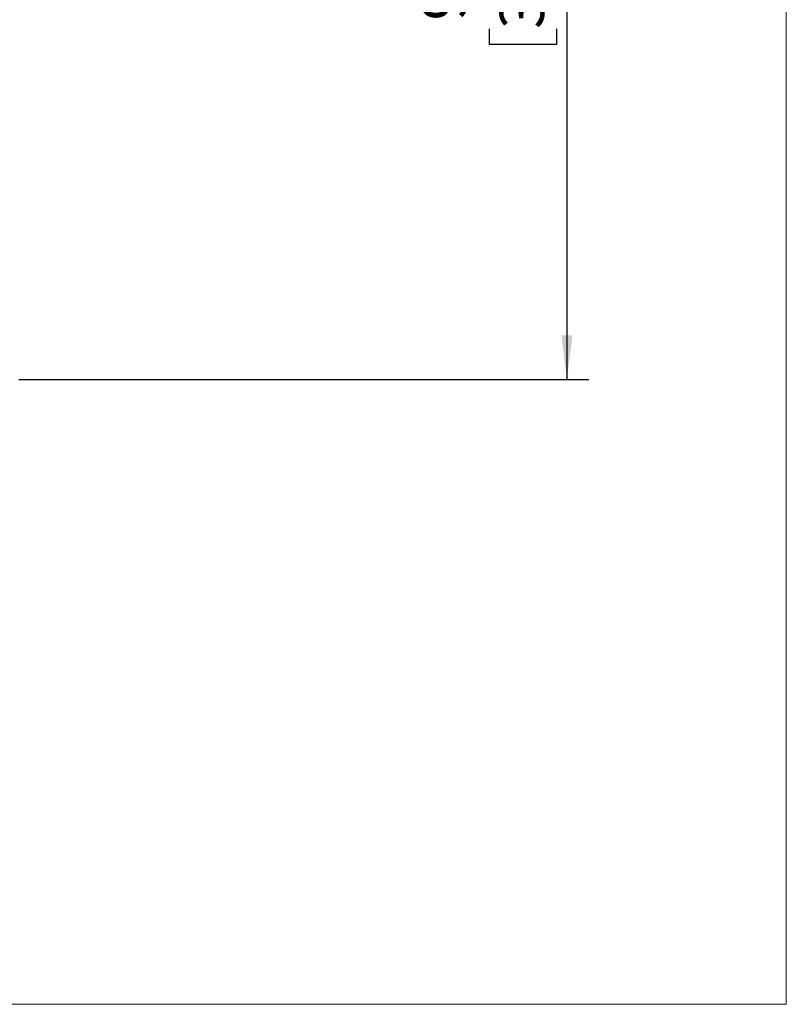
# Model space of a CAD drawing. Units: millimetres. Extents: x 375 to 5125, y 125 to 7325.
# Drawn here: x 4257 to 5125, y 125 to 1240 of the extents above; entities that cross this region are included whole.
import ezdxf

# ---------------------------------------------------------------- set-up
doc = ezdxf.new("R2010")
doc.units = ezdxf.units.MM
doc.header["$LTSCALE"] = 25
doc.layers.add('AM_BOR', color=7, linetype='Continuous')
doc.styles.add('SLDTEXTSTYLE0', font='TXT', dxfattribs={"width": 0.605})
doc.dimstyles.new('SLDDIMSTYLE1', dxfattribs={"dimtxt": 50, "dimasz": 50, "dimexe": 0, "dimexo": 0.0625, "dimgap": 12.5, "dimtad": 1, "dimdec": 0, "dimrnd": 1e-09, "dimzin": 12, "dimdsep": 46, "dimtxsty": 'SLDTEXTSTYLE0', "dimsah": 1, "dimcen": 0.09, "dimadec": 0, "dimazin": 3, "dimtfac": 1, "dimtdec": 0, "dimtofl": 0, "dimtmove": 0, "dimatfit": 3, "dimfxl": 0, "dimfrac": 2, "dimtolj": 1, "dimtzin": 12, "dimarcsym": 0})

# ---------------------------------------------------------------- blocks, each defined once
blk = doc.blocks.new('_D_14')
at = {"layer": 'AM_BOR'}
for p, q in [((4249, 1760.7), (4901.4, 1760.7)), ((4876.4, 1760.7), (4876.4, 832.7)), ((4788.2, 1363.6), (4788.2, 1380.7)), ((4788.2, 1380.7), (4865, 1380.7)), ((4865, 1380.7), (4865, 1363.6)), ((4788.2, 1229.9), (4788.2, 1212.7)), ((4865, 1212.7), (4865, 1229.9)), ((4788.2, 1212.7), (4865, 1212.7)), ((4255.6, 832.7), (4901.4, 832.7))]:
    blk.add_line(p, q, dxfattribs=at)
for points in [[(4876.4, 1760.7), (4870.2, 1710.7), (4882.7, 1710.7)], [(4876.4, 832.7), (4882.7, 882.7), (4870.2, 882.7)]]:
    blk.add_solid(points, dxfattribs=at)
at = {"layer": 'AM_BOR', "char_height": 50, "attachment_point": 1, "rotation": 90, "style": 'SLDTEXTSTYLE0'}
for s, insert in [('928', (4712.3, 1239.4)), ('36.5', (4800.5, 1229.9))]:
    blk.add_mtext(s, dxfattribs=dict(at, insert=insert))

msp = doc.modelspace()

# ---------------------------------------------------------------- linework, layer by layer
at = {"layer": 'AM_BOR', "lineweight": 18}
for p, q in [((5125, 125), (5125, 6724.1)), ((375, 125), (5125, 125))]:
    msp.add_line(p, q, dxfattribs=at)

# ---------------------------------------------------------------- dimensions: what is measured, and where the dimension line sits
at = {"layer": 'AM_BOR'}
dim = msp.add_linear_dim(base=(4876.4, 832.7), p1=(4224, 1760.7), p2=(4230.6, 832.7), angle=90, dimstyle='SLDDIMSTYLE1', dxfattribs=at)
dim.commit()
dim.dimension.update_dxf_attribs({"geometry": '_D_14', "text_midpoint": (4876.4, 1296.7), "dimtype": 160})

doc.saveas('drawing.dxf')
